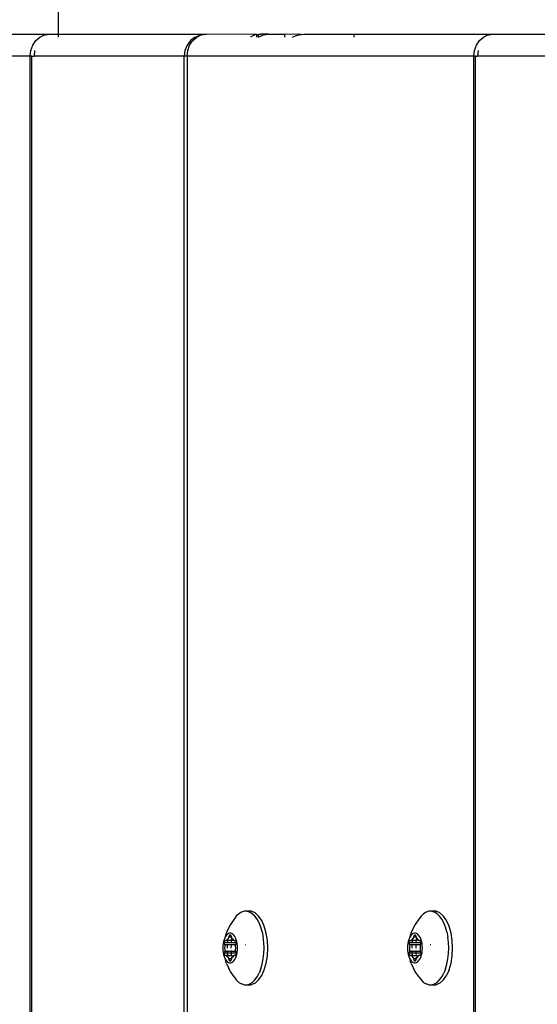
# Model space of a CAD drawing. Units: inches. Extents: x -66 to 624, y -39 to 471.
# Drawn here: x 188 to 195, y 238 to 251 of the extents above; entities that cross this region are included whole.
import ezdxf

# ---------------------------------------------------------------- set-up
doc = ezdxf.new("R2010")
doc.units = ezdxf.units.IN
doc.header["$MEASUREMENT"] = 0
doc.layers.add('VP-EQ', color=7, linetype='Continuous', true_color=0x8a3492)

# ---------------------------------------------------------------- blocks, each defined once
blk = doc.blocks.new('RB1205-2D')
at = {"color": 7}
for p, q in [((110.06, 81.208), (110.06, 85.088)), ((110.36, 82.697), (110.36, 80.948)), ((-29.34, 81.208), (110.06, 81.208)), ((110.06, 81.208), (110.137, 81.199)), ((110.06, 81.185), (110.06, 81.208)), ((110.137, 81.199), (110.21, 81.173)), ((-29.34, 81.185), (110.06, 81.185)), ((110.06, 81.185), (110.06, 81.157)), ((110.06, 79.127), (110.06, 81.157)), ((110.137, 81.15), (110.06, 81.157)), ((110.21, 81.173), (110.272, 81.132)), ((110.272, 81.132), (110.32, 81.078)), ((110.32, 81.078), (110.35, 81.016)), ((110.35, 81.016), (110.35, 81.002)), ((110.35, 81.002), (110.36, 80.948)), ((110.36, 80.948), (110.36, 80.825)), ((110.32, 80.825), (110.36, 80.825)), ((110.36, 80.825), (110.891, 80.825)), ((110.36, 80.825), (110.36, 78.827)), ((-29.34, 79.127), (110.06, 79.127)), ((110.06, 79.086), (-29.34, 79.086)), ((110.137, 79.116), (110.06, 79.127)), ((110.06, 79.086), (110.06, 79.127)), ((110.06, 75.206), (110.06, 79.086)), ((110.06, 79.086), (110.137, 79.077)), ((110.21, 79.086), (110.137, 79.116)), ((110.137, 79.077), (110.21, 79.052)), ((110.272, 79.039), (110.21, 79.086)), ((110.21, 79.052), (110.272, 79.01)), ((110.32, 78.977), (110.272, 79.039)), ((110.272, 79.01), (110.32, 78.956)), ((110.32, 78.977), (110.35, 78.904)), ((110.32, 78.956), (110.35, 78.894)), ((110.35, 78.904), (110.35, 78.894)), ((110.35, 78.894), (110.36, 78.827)), ((110.357, 78.14), (110.36, 78.827)), ((97.777, 78.554), (97.709, 78.521)), ((97.777, 78.554), (97.813, 78.568)), ((97.8, 78.539), (97.791, 78.525)), ((97.813, 78.553), (97.8, 78.539)), ((97.85, 78.576), (97.813, 78.568)), ((97.83, 78.565), (97.813, 78.553)), ((97.85, 78.576), (97.83, 78.565)), ((97.873, 78.585), (97.85, 78.576)), ((97.851, 78.523), (97.854, 78.527)), ((97.854, 78.527), (97.865, 78.538)), ((97.865, 78.538), (97.879, 78.548)), ((97.899, 78.593), (97.873, 78.585)), ((97.879, 78.548), (97.883, 78.551)), ((97.879, 78.539), (97.879, 78.548)), ((97.889, 78.54), (97.879, 78.539)), ((97.879, 78.487), (97.879, 78.539)), ((97.886, 78.558), (97.883, 78.551)), ((97.883, 78.551), (97.885, 78.554)), ((97.885, 78.554), (97.886, 78.558)), ((97.886, 78.572), (97.887, 78.575)), ((97.886, 78.558), (97.886, 78.572)), ((97.887, 78.575), (97.889, 78.577)), ((97.889, 78.577), (97.892, 78.579)), ((97.892, 78.579), (97.896, 78.581)), ((97.901, 78.541), (97.892, 78.54)), ((97.896, 78.581), (97.901, 78.582)), ((97.927, 78.598), (97.899, 78.593)), ((97.901, 78.582), (97.906, 78.582)), ((97.906, 78.582), (97.911, 78.582)), ((97.911, 78.542), (97.906, 78.542)), ((97.911, 78.582), (97.916, 78.581)), ((97.916, 78.542), (97.911, 78.542)), ((97.916, 78.581), (97.941, 78.574)), ((97.916, 78.542), (97.916, 78.581)), ((97.941, 78.543), (97.916, 78.542)), ((97.916, 78.489), (97.916, 78.542)), ((97.956, 78.602), (97.927, 78.598)), ((97.941, 78.574), (97.948, 78.572)), ((97.941, 78.543), (97.941, 78.574)), ((97.954, 78.544), (97.941, 78.543)), ((97.941, 78.491), (97.941, 78.543)), ((97.948, 78.572), (97.954, 78.572)), ((97.954, 78.572), (97.961, 78.572)), ((97.986, 78.603), (97.956, 78.602)), ((97.961, 78.572), (97.986, 78.573)), ((98.016, 78.602), (97.986, 78.603)), ((97.986, 78.573), (98.011, 78.572)), ((98.031, 78.543), (97.986, 78.545)), ((98.011, 78.572), (98.018, 78.572)), ((98.045, 78.598), (98.016, 78.602)), ((98.018, 78.572), (98.024, 78.572)), ((98.024, 78.572), (98.031, 78.574)), ((98.031, 78.574), (98.056, 78.581)), ((98.031, 78.543), (98.031, 78.574)), ((98.031, 78.491), (98.031, 78.543)), ((98.073, 78.593), (98.045, 78.598)), ((98.056, 78.581), (98.061, 78.582)), ((98.056, 78.542), (98.056, 78.581)), ((98.061, 78.542), (98.056, 78.542)), ((98.056, 78.489), (98.056, 78.542)), ((98.061, 78.582), (98.066, 78.582)), ((98.066, 78.542), (98.061, 78.542)), ((98.066, 78.582), (98.071, 78.582)), ((98.071, 78.582), (98.076, 78.581)), ((98.086, 78.54), (98.071, 78.541)), ((98.099, 78.585), (98.073, 78.593)), ((98.076, 78.581), (98.08, 78.579)), ((98.08, 78.579), (98.083, 78.577)), ((98.083, 78.577), (98.085, 78.575)), ((98.085, 78.575), (98.086, 78.572)), ((98.086, 78.572), (98.086, 78.558)), ((98.086, 78.558), (98.087, 78.554)), ((98.086, 78.54), (98.089, 78.551)), ((98.107, 78.538), (98.086, 78.54)), ((98.086, 78.488), (98.086, 78.54)), ((98.087, 78.554), (98.089, 78.551)), ((98.089, 78.551), (98.093, 78.548)), ((98.093, 78.548), (98.107, 78.538)), ((98.122, 78.576), (98.099, 78.585)), ((98.107, 78.538), (98.118, 78.527)), ((98.118, 78.527), (98.121, 78.523)), ((98.142, 78.565), (98.122, 78.576)), ((98.159, 78.568), (98.122, 78.576)), ((98.159, 78.553), (98.142, 78.565)), ((98.195, 78.554), (98.159, 78.568)), ((98.172, 78.539), (98.159, 78.553)), ((98.181, 78.525), (98.172, 78.539)), ((98.263, 78.521), (98.195, 78.554)), ((97.553, 78.42), (97.521, 78.386)), ((97.595, 78.451), (97.553, 78.42)), ((97.595, 78.451), (97.668, 78.499)), ((97.668, 78.499), (97.709, 78.521)), ((97.791, 78.525), (97.787, 78.51)), ((97.787, 78.51), (97.787, 78.495)), ((97.787, 78.495), (97.791, 78.481)), ((97.791, 78.481), (97.8, 78.466)), ((97.8, 78.466), (97.813, 78.453)), ((97.806, 78.503), (97.807, 78.505)), ((97.807, 78.5), (97.806, 78.503)), ((97.807, 78.505), (97.809, 78.508)), ((97.809, 78.498), (97.807, 78.5)), ((97.809, 78.508), (97.812, 78.51)), ((97.812, 78.496), (97.809, 78.498)), ((97.812, 78.51), (97.816, 78.511)), ((97.816, 78.494), (97.812, 78.496)), ((97.813, 78.453), (97.83, 78.44)), ((97.816, 78.511), (97.841, 78.519)), ((97.816, 78.494), (97.816, 78.511)), ((97.841, 78.487), (97.816, 78.494)), ((97.83, 78.44), (97.85, 78.429)), ((97.841, 78.519), (97.847, 78.521)), ((97.841, 78.487), (97.841, 78.519)), ((97.847, 78.485), (97.841, 78.487)), ((97.847, 78.521), (97.851, 78.523)), ((97.851, 78.482), (97.847, 78.485)), ((97.85, 78.429), (97.873, 78.42)), ((97.865, 78.485), (97.851, 78.482)), ((97.854, 78.479), (97.851, 78.482)), ((97.865, 78.468), (97.854, 78.479)), ((97.879, 78.458), (97.865, 78.468)), ((97.873, 78.42), (97.899, 78.413)), ((97.882, 78.488), (97.879, 78.487)), ((97.879, 78.487), (97.879, 78.458)), ((97.883, 78.455), (97.879, 78.458)), ((97.889, 78.488), (97.882, 78.488)), ((97.885, 78.451), (97.883, 78.455)), ((97.886, 78.448), (97.885, 78.451)), ((97.886, 78.434), (97.886, 78.448)), ((97.887, 78.431), (97.886, 78.434)), ((97.889, 78.428), (97.887, 78.431)), ((97.892, 78.426), (97.889, 78.428)), ((97.901, 78.489), (97.892, 78.488)), ((97.896, 78.425), (97.892, 78.426)), ((97.901, 78.424), (97.896, 78.425)), ((97.899, 78.413), (97.927, 78.407)), ((97.906, 78.423), (97.901, 78.424)), ((97.916, 78.489), (97.906, 78.489)), ((97.911, 78.424), (97.906, 78.423)), ((97.916, 78.425), (97.911, 78.424)), ((97.941, 78.491), (97.916, 78.489)), ((97.916, 78.425), (97.916, 78.489)), ((97.941, 78.432), (97.916, 78.425)), ((97.927, 78.407), (97.956, 78.404)), ((97.954, 78.491), (97.941, 78.491)), ((97.941, 78.432), (97.941, 78.491)), ((97.948, 78.433), (97.941, 78.432)), ((97.954, 78.434), (97.948, 78.433)), ((97.961, 78.434), (97.954, 78.434)), ((97.956, 78.404), (97.986, 78.403)), ((97.986, 78.433), (97.961, 78.434)), ((98.031, 78.491), (97.986, 78.493)), ((98.011, 78.434), (97.986, 78.433)), ((97.986, 78.403), (98.016, 78.404)), ((98.018, 78.434), (98.011, 78.434)), ((98.016, 78.404), (98.045, 78.407)), ((98.024, 78.433), (98.018, 78.434)), ((98.031, 78.432), (98.024, 78.433)), ((98.031, 78.432), (98.031, 78.491)), ((98.056, 78.425), (98.031, 78.432)), ((98.045, 78.407), (98.073, 78.413)), ((98.066, 78.489), (98.056, 78.489)), ((98.056, 78.425), (98.056, 78.489)), ((98.061, 78.424), (98.056, 78.425)), ((98.066, 78.423), (98.061, 78.424)), ((98.071, 78.424), (98.066, 78.423)), ((98.086, 78.488), (98.071, 78.489)), ((98.076, 78.425), (98.071, 78.424)), ((98.073, 78.413), (98.099, 78.42)), ((98.08, 78.426), (98.076, 78.425)), ((98.083, 78.428), (98.08, 78.426)), ((98.085, 78.431), (98.083, 78.428)), ((98.086, 78.434), (98.085, 78.431)), ((98.09, 78.488), (98.086, 78.488)), ((98.089, 78.455), (98.086, 78.488)), ((98.086, 78.448), (98.089, 78.455)), ((98.087, 78.451), (98.086, 78.448)), ((98.086, 78.448), (98.086, 78.434)), ((98.089, 78.455), (98.087, 78.451)), ((98.093, 78.458), (98.089, 78.455)), ((98.118, 78.483), (98.09, 78.488)), ((98.107, 78.468), (98.093, 78.458)), ((98.099, 78.42), (98.122, 78.429)), ((98.118, 78.479), (98.107, 78.468)), ((98.121, 78.482), (98.118, 78.479)), ((98.121, 78.523), (98.125, 78.521)), ((98.125, 78.485), (98.121, 78.482)), ((98.122, 78.429), (98.142, 78.44)), ((98.125, 78.521), (98.131, 78.519)), ((98.131, 78.487), (98.125, 78.485)), ((98.131, 78.519), (98.156, 78.511)), ((98.131, 78.487), (98.131, 78.519)), ((98.156, 78.494), (98.131, 78.487)), ((98.142, 78.44), (98.159, 78.453)), ((98.156, 78.511), (98.16, 78.51)), ((98.156, 78.494), (98.156, 78.511)), ((98.16, 78.496), (98.156, 78.494)), ((98.159, 78.453), (98.172, 78.466)), ((98.16, 78.51), (98.163, 78.508)), ((98.163, 78.498), (98.16, 78.496)), ((98.163, 78.508), (98.165, 78.505)), ((98.165, 78.5), (98.163, 78.498)), ((98.165, 78.505), (98.166, 78.503)), ((98.166, 78.503), (98.165, 78.5)), ((98.172, 78.466), (98.181, 78.481)), ((98.185, 78.51), (98.181, 78.525)), ((98.181, 78.481), (98.185, 78.495)), ((98.185, 78.495), (98.185, 78.51)), ((98.304, 78.499), (98.263, 78.521)), ((98.377, 78.451), (98.304, 78.499)), ((98.419, 78.42), (98.377, 78.451)), ((98.451, 78.386), (98.419, 78.42)), ((97.487, 78.314), (97.499, 78.351)), ((97.487, 78.314), (97.487, 78.276)), ((97.487, 78.276), (97.489, 78.269)), ((97.489, 78.269), (97.489, 78.217)), ((97.489, 78.269), (97.499, 78.239)), ((97.521, 78.386), (97.499, 78.351)), ((98.031, 78.289), (98.031, 78.295)), ((98.473, 78.351), (98.451, 78.386)), ((98.485, 78.314), (98.473, 78.351)), ((98.483, 78.269), (98.473, 78.239)), ((98.485, 78.276), (98.483, 78.269)), ((98.483, 78.217), (98.483, 78.269)), ((98.485, 78.276), (98.485, 78.314)), ((97.51, 78.166), (97.489, 78.217)), ((97.499, 78.239), (97.521, 78.204)), ((97.553, 78.118), (97.51, 78.166)), ((97.521, 78.204), (97.553, 78.17)), ((97.553, 78.17), (97.595, 78.139)), ((97.595, 78.139), (97.646, 78.112)), ((98.326, 78.112), (98.377, 78.139)), ((98.377, 78.139), (98.419, 78.17)), ((98.419, 78.17), (98.451, 78.204)), ((98.419, 78.118), (98.462, 78.166)), ((98.451, 78.204), (98.473, 78.239)), ((98.462, 78.166), (98.483, 78.217)), ((110.337, 78.195), (110.32, 78.228)), ((110.32, 78.14), (110.35, 78.144)), ((110.35, 78.166), (110.337, 78.195)), ((110.357, 78.14), (110.35, 78.166)), ((110.35, 78.144), (110.35, 78.14)), ((110.35, 78.14), (110.357, 78.14)), ((110.35, 78.14), (110.354, 78.118)), ((110.357, 78.14), (110.36, 78.118)), ((97.553, 78.118), (97.614, 78.076)), ((97.614, 78.076), (97.692, 78.041)), ((97.704, 78.088), (97.646, 78.112)), ((97.692, 78.041), (97.783, 78.015)), ((97.704, 78.088), (97.769, 78.07)), ((97.769, 78.07), (97.839, 78.056)), ((97.783, 78.015), (97.882, 77.998)), ((97.839, 78.056), (97.911, 78.048)), ((97.882, 77.998), (97.986, 77.993)), ((97.911, 78.048), (97.986, 78.045)), ((97.986, 78.045), (98.061, 78.048)), ((97.986, 77.993), (98.09, 77.998)), ((98.061, 78.048), (98.133, 78.056)), ((98.09, 77.998), (98.189, 78.015)), ((98.203, 78.07), (98.133, 78.056)), ((98.189, 78.015), (98.28, 78.041)), ((98.203, 78.07), (98.268, 78.088)), ((98.268, 78.088), (98.326, 78.112)), ((98.28, 78.041), (98.358, 78.076)), ((98.358, 78.076), (98.419, 78.118)), ((110.32, 78.118), (110.35, 78.054)), ((110.32, 78.118), (110.354, 78.118)), ((110.35, 78.054), (110.36, 77.987)), ((110.354, 78.118), (110.36, 78.118)), ((110.354, 78.118), (110.36, 78.09)), ((110.36, 78.118), (110.36, 78.09)), ((110.36, 77.987), (110.36, 78.09)), ((110.36, 77.987), (110.36, 77.768)), ((110.36, 77.768), (110.32, 77.768)), ((110.357, 77.543), (110.36, 77.768)), ((110.32, 77.658), (110.337, 77.619)), ((110.337, 77.619), (110.35, 77.58)), ((110.35, 77.58), (110.357, 77.543)), ((110.357, 77.543), (110.36, 77.508)), ((110.36, 77.508), (110.36, 76.831)), ((110.36, 76.831), (110.32, 76.831)), ((110.36, 76.831), (110.36, 74.946)), ((97.595, 75.95), (97.668, 75.998)), ((97.668, 75.998), (97.709, 76.02)), ((97.777, 76.053), (97.709, 76.02)), ((97.777, 76.053), (97.813, 76.067)), ((97.791, 76.024), (97.787, 76.009)), ((97.787, 76.009), (97.787, 75.994)), ((97.787, 75.994), (97.791, 75.98)), ((97.8, 76.038), (97.791, 76.024)), ((97.813, 76.052), (97.8, 76.038)), ((97.806, 76.002), (97.807, 76.005)), ((97.807, 75.999), (97.806, 76.002)), ((97.807, 76.005), (97.809, 76.007)), ((97.809, 75.997), (97.807, 75.999)), ((97.809, 76.007), (97.812, 76.009)), ((97.812, 75.995), (97.809, 75.997)), ((97.812, 76.009), (97.816, 76.011)), ((97.816, 75.993), (97.812, 75.995)), ((97.85, 76.075), (97.813, 76.067)), ((97.83, 76.064), (97.813, 76.052)), ((97.816, 76.011), (97.841, 76.018)), ((97.816, 75.993), (97.816, 76.011)), ((97.841, 75.986), (97.816, 75.993)), ((97.85, 76.075), (97.83, 76.064)), ((97.841, 76.018), (97.847, 76.02)), ((97.841, 75.986), (97.841, 76.018)), ((97.847, 76.02), (97.851, 76.023)), ((97.873, 76.085), (97.85, 76.075)), ((97.851, 76.023), (97.854, 76.026)), ((97.854, 76.026), (97.865, 76.037)), ((97.865, 76.037), (97.879, 76.047)), ((97.899, 76.092), (97.873, 76.085)), ((97.879, 76.047), (97.883, 76.05)), ((97.879, 76.038), (97.879, 76.047)), ((97.886, 76.038), (97.879, 76.038)), ((97.886, 76.038), (97.879, 75.986)), ((97.879, 75.986), (97.879, 76.038)), ((97.886, 76.057), (97.883, 76.05)), ((97.883, 76.05), (97.885, 76.053)), ((97.883, 76.05), (97.886, 76.038)), ((97.885, 76.053), (97.886, 76.057)), ((97.886, 76.071), (97.887, 76.074)), ((97.886, 76.057), (97.886, 76.071)), ((97.889, 76.039), (97.886, 76.038)), ((97.887, 76.074), (97.889, 76.076)), ((97.889, 76.076), (97.892, 76.078)), ((97.892, 76.078), (97.896, 76.08)), ((97.901, 76.04), (97.892, 76.039)), ((97.896, 76.08), (97.901, 76.081)), ((97.927, 76.098), (97.899, 76.092)), ((97.901, 76.081), (97.906, 76.081)), ((97.906, 76.081), (97.911, 76.081)), ((97.911, 76.041), (97.906, 76.041)), ((97.911, 76.081), (97.916, 76.08)), ((97.916, 76.042), (97.911, 76.041)), ((97.916, 76.08), (97.941, 76.073)), ((97.916, 76.042), (97.916, 76.08)), ((97.941, 76.043), (97.916, 76.042)), ((97.916, 75.989), (97.916, 76.042)), ((97.956, 76.101), (97.927, 76.098)), ((97.941, 76.073), (97.948, 76.071)), ((97.941, 76.043), (97.941, 76.073)), ((97.954, 76.043), (97.941, 76.043)), ((97.941, 75.99), (97.941, 76.043)), ((97.948, 76.071), (97.954, 76.071)), ((97.954, 76.071), (97.961, 76.071)), ((97.986, 76.102), (97.956, 76.101)), ((97.961, 76.071), (97.986, 76.072)), ((98.016, 76.101), (97.986, 76.102)), ((97.986, 76.072), (98.011, 76.071)), ((98.031, 76.043), (97.986, 76.044)), ((98.031, 75.99), (97.986, 75.992)), ((98.011, 76.071), (98.018, 76.071)), ((98.045, 76.098), (98.016, 76.101)), ((98.018, 76.071), (98.024, 76.071)), ((98.024, 76.071), (98.031, 76.073)), ((98.031, 76.073), (98.056, 76.08)), ((98.031, 76.043), (98.031, 76.073)), ((98.031, 75.99), (98.031, 76.043)), ((98.073, 76.092), (98.045, 76.098)), ((98.056, 76.08), (98.061, 76.081)), ((98.056, 76.042), (98.056, 76.08)), ((98.061, 76.041), (98.056, 76.042)), ((98.056, 75.989), (98.056, 76.042)), ((98.061, 76.081), (98.066, 76.081)), ((98.066, 76.041), (98.061, 76.041)), ((98.066, 76.081), (98.071, 76.081)), ((98.071, 76.081), (98.076, 76.08)), ((98.086, 76.039), (98.071, 76.04)), ((98.099, 76.085), (98.073, 76.092)), ((98.076, 76.08), (98.08, 76.078)), ((98.08, 76.078), (98.083, 76.076)), ((98.083, 76.076), (98.085, 76.074)), ((98.085, 76.074), (98.086, 76.071)), ((98.086, 76.071), (98.086, 76.057)), ((98.086, 76.057), (98.087, 76.053)), ((98.089, 76.05), (98.086, 76.057)), ((98.086, 76.039), (98.089, 76.05)), ((98.107, 76.037), (98.086, 76.039)), ((98.09, 75.987), (98.086, 76.039)), ((98.087, 76.053), (98.089, 76.05)), ((98.089, 76.05), (98.093, 76.047)), ((98.093, 76.047), (98.107, 76.037)), ((98.122, 76.075), (98.099, 76.085)), ((98.107, 76.037), (98.118, 76.026)), ((98.118, 76.026), (98.121, 76.023)), ((98.121, 76.023), (98.125, 76.02)), ((98.142, 76.064), (98.122, 76.075)), ((98.159, 76.067), (98.122, 76.075)), ((98.125, 76.02), (98.131, 76.018)), ((98.131, 76.018), (98.156, 76.011)), ((98.131, 75.986), (98.131, 76.018)), ((98.156, 75.993), (98.131, 75.986)), ((98.159, 76.052), (98.142, 76.064)), ((98.156, 76.011), (98.16, 76.009)), ((98.156, 75.993), (98.156, 76.011)), ((98.16, 75.995), (98.156, 75.993)), ((98.195, 76.053), (98.159, 76.067)), ((98.172, 76.038), (98.159, 76.052)), ((98.16, 76.009), (98.163, 76.007)), ((98.163, 75.997), (98.16, 75.995)), ((98.163, 76.007), (98.165, 76.005)), ((98.165, 75.999), (98.163, 75.997)), ((98.165, 76.005), (98.166, 76.002)), ((98.166, 76.002), (98.165, 75.999)), ((98.181, 76.024), (98.172, 76.038)), ((98.185, 76.009), (98.181, 76.024)), ((98.181, 75.98), (98.185, 75.994)), ((98.185, 75.994), (98.185, 76.009)), ((98.263, 76.02), (98.195, 76.053)), ((98.304, 75.998), (98.263, 76.02)), ((98.377, 75.95), (98.304, 75.998)), ((97.521, 75.885), (97.499, 75.85)), ((97.553, 75.919), (97.521, 75.885)), ((97.595, 75.95), (97.553, 75.919)), ((97.791, 75.98), (97.8, 75.965)), ((97.8, 75.965), (97.813, 75.952)), ((97.813, 75.952), (97.83, 75.94)), ((97.83, 75.94), (97.85, 75.929)), ((97.847, 75.984), (97.841, 75.986)), ((97.851, 75.981), (97.847, 75.984)), ((97.85, 75.929), (97.873, 75.919)), ((97.865, 75.984), (97.851, 75.981)), ((97.854, 75.978), (97.851, 75.981)), ((97.865, 75.967), (97.854, 75.978)), ((97.879, 75.957), (97.865, 75.967)), ((97.873, 75.919), (97.899, 75.912)), ((97.882, 75.987), (97.879, 75.986)), ((97.879, 75.986), (97.879, 75.957)), ((97.883, 75.954), (97.879, 75.957)), ((97.889, 75.987), (97.882, 75.987)), ((97.885, 75.951), (97.883, 75.954)), ((97.886, 75.947), (97.885, 75.951)), ((97.886, 75.933), (97.886, 75.947)), ((97.887, 75.93), (97.886, 75.933)), ((97.889, 75.928), (97.887, 75.93)), ((97.892, 75.926), (97.889, 75.928)), ((97.901, 75.988), (97.892, 75.987)), ((97.896, 75.924), (97.892, 75.926)), ((97.901, 75.923), (97.896, 75.924)), ((97.899, 75.912), (97.927, 75.906)), ((97.906, 75.923), (97.901, 75.923)), ((97.916, 75.989), (97.906, 75.988)), ((97.911, 75.923), (97.906, 75.923)), ((97.916, 75.924), (97.911, 75.923)), ((97.941, 75.99), (97.916, 75.989)), ((97.916, 75.924), (97.916, 75.989)), ((97.941, 75.931), (97.916, 75.924)), ((97.927, 75.906), (97.956, 75.903)), ((97.954, 75.991), (97.941, 75.99)), ((97.941, 75.931), (97.941, 75.99)), ((97.948, 75.933), (97.941, 75.931)), ((97.954, 75.933), (97.948, 75.933)), ((97.961, 75.933), (97.954, 75.933)), ((97.956, 75.903), (97.986, 75.902)), ((97.986, 75.932), (97.961, 75.933)), ((98.011, 75.933), (97.986, 75.932)), ((97.986, 75.902), (98.016, 75.903)), ((98.018, 75.933), (98.011, 75.933)), ((98.016, 75.903), (98.045, 75.906)), ((98.024, 75.933), (98.018, 75.933)), ((98.031, 75.931), (98.024, 75.933)), ((98.031, 75.931), (98.031, 75.99)), ((98.056, 75.924), (98.031, 75.931)), ((98.045, 75.906), (98.073, 75.912)), ((98.066, 75.988), (98.056, 75.989)), ((98.056, 75.924), (98.056, 75.989)), ((98.061, 75.923), (98.056, 75.924)), ((98.066, 75.923), (98.061, 75.923)), ((98.071, 75.923), (98.066, 75.923)), ((98.09, 75.987), (98.071, 75.988)), ((98.076, 75.924), (98.071, 75.923)), ((98.073, 75.912), (98.099, 75.919)), ((98.08, 75.926), (98.076, 75.924)), ((98.083, 75.928), (98.08, 75.926)), ((98.085, 75.93), (98.083, 75.928)), ((98.086, 75.933), (98.085, 75.93)), ((98.086, 75.947), (98.089, 75.954)), ((98.087, 75.951), (98.086, 75.947)), ((98.086, 75.947), (98.086, 75.933)), ((98.089, 75.954), (98.087, 75.951)), ((98.093, 75.957), (98.089, 75.954)), ((98.118, 75.982), (98.09, 75.987)), ((98.093, 75.957), (98.09, 75.987)), ((98.107, 75.967), (98.093, 75.957)), ((98.099, 75.919), (98.122, 75.929)), ((98.118, 75.978), (98.107, 75.967)), ((98.121, 75.981), (98.118, 75.978)), ((98.125, 75.984), (98.121, 75.981)), ((98.122, 75.929), (98.142, 75.94)), ((98.131, 75.986), (98.125, 75.984)), ((98.142, 75.94), (98.159, 75.952)), ((98.159, 75.952), (98.172, 75.965)), ((98.172, 75.965), (98.181, 75.98)), ((98.419, 75.919), (98.377, 75.95)), ((98.451, 75.885), (98.419, 75.919)), ((98.473, 75.85), (98.451, 75.885)), ((97.487, 75.813), (97.499, 75.85)), ((97.487, 75.813), (97.487, 75.775)), ((97.487, 75.775), (97.489, 75.768)), ((97.489, 75.768), (97.489, 75.716)), ((97.489, 75.768), (97.499, 75.738)), ((97.499, 75.738), (97.521, 75.703)), ((98.031, 75.788), (98.031, 75.795)), ((98.451, 75.703), (98.473, 75.738)), ((98.485, 75.813), (98.473, 75.85)), ((98.483, 75.768), (98.473, 75.738)), ((98.485, 75.775), (98.483, 75.768)), ((98.483, 75.716), (98.483, 75.768)), ((98.485, 75.775), (98.485, 75.813)), ((97.51, 75.665), (97.489, 75.716)), ((97.553, 75.617), (97.51, 75.665)), ((97.521, 75.703), (97.553, 75.669)), ((97.553, 75.669), (97.595, 75.638)), ((97.553, 75.617), (97.614, 75.575)), ((97.595, 75.638), (97.646, 75.611)), ((97.704, 75.587), (97.646, 75.611)), ((98.268, 75.587), (98.326, 75.611)), ((98.326, 75.611), (98.377, 75.638)), ((98.358, 75.575), (98.419, 75.617)), ((98.377, 75.638), (98.419, 75.669)), ((98.419, 75.669), (98.451, 75.703)), ((98.419, 75.617), (98.462, 75.665)), ((98.462, 75.665), (98.483, 75.716)), ((97.692, 75.54), (97.614, 75.575)), ((97.692, 75.54), (97.783, 75.514)), ((97.704, 75.587), (97.769, 75.569)), ((97.769, 75.569), (97.839, 75.555)), ((97.783, 75.514), (97.882, 75.498)), ((97.839, 75.555), (97.911, 75.547)), ((97.882, 75.498), (97.986, 75.492)), ((97.911, 75.547), (97.986, 75.544)), ((97.986, 75.544), (98.061, 75.547)), ((97.986, 75.492), (98.09, 75.498)), ((98.061, 75.547), (98.133, 75.555)), ((98.09, 75.498), (98.189, 75.514)), ((98.203, 75.569), (98.133, 75.555)), ((98.189, 75.514), (98.28, 75.54)), ((98.203, 75.569), (98.268, 75.587)), ((98.28, 75.54), (98.358, 75.575)), ((-29.34, 75.206), (110.06, 75.206)), ((110.06, 75.206), (110.137, 75.197)), ((110.06, 75.183), (110.06, 75.206)), ((110.137, 75.197), (110.21, 75.171)), ((-29.34, 75.183), (110.06, 75.183)), ((110.06, 75.183), (110.06, 75.155)), ((110.06, 73.124), (110.06, 75.155)), ((110.137, 75.148), (110.06, 75.155)), ((110.21, 75.171), (110.272, 75.13)), ((110.272, 75.13), (110.32, 75.076)), ((110.32, 75.076), (110.35, 75.014)), ((110.35, 75.014), (110.35, 75)), ((110.35, 75), (110.36, 74.946)), ((110.36, 74.946), (110.36, 72.824))]:
    blk.add_line(p, q, dxfattribs=at)

msp = doc.modelspace()

# ---------------------------------------------------------------- block references
at = {"layer": 'VP-EQ', "rotation": 90.00000000000001}
msp.add_blockref('RB1205-2D', (269.685, 140.919), dxfattribs=at)

doc.saveas('drawing.dxf')
